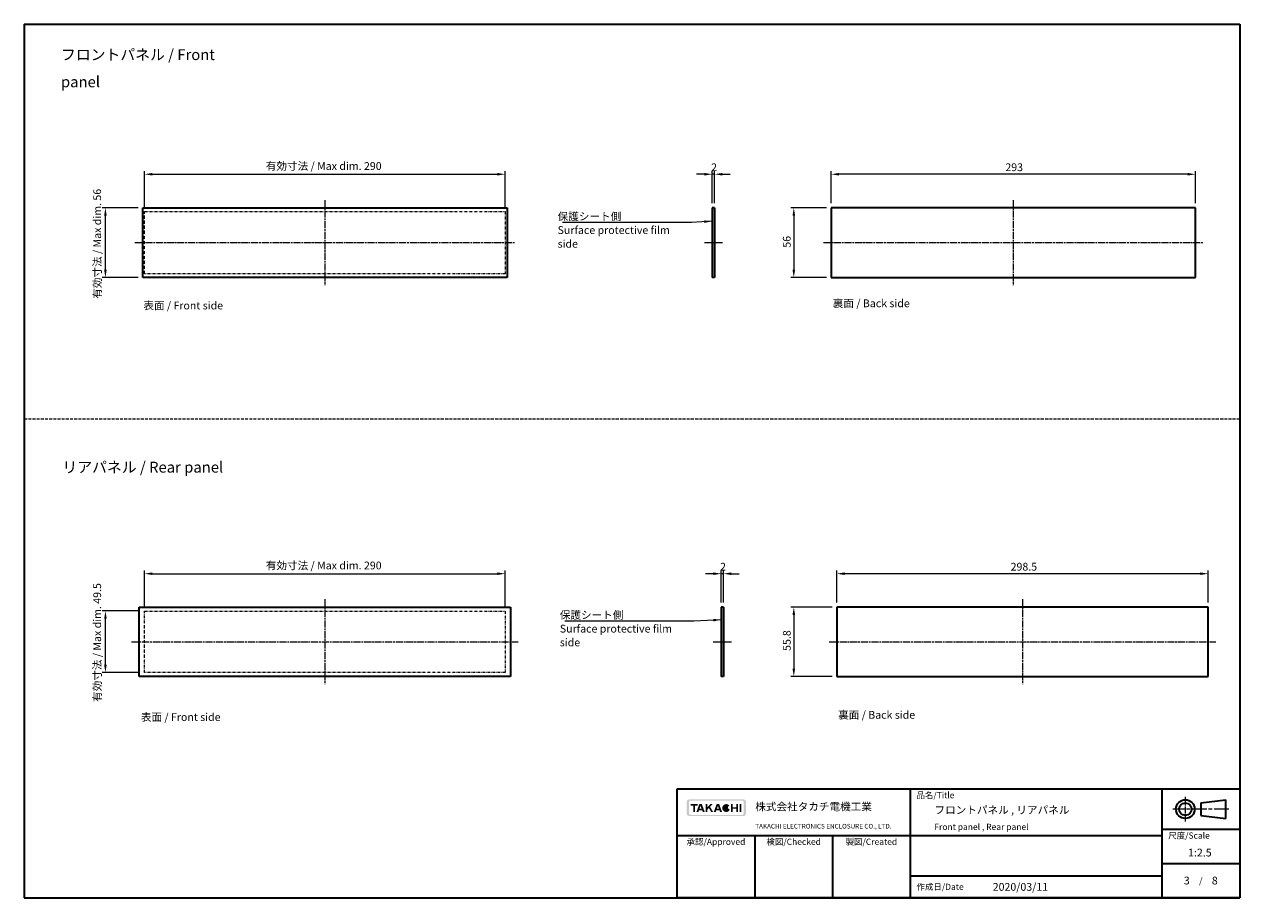
# Model space of a CAD drawing. Units: millimetres. Extents: x 3 to 9457, y 5 to 1129.
# Drawn here: x 3151 to 4128, y 5 to 708 of the extents above; entities that cross this region are included whole.
import ezdxf
from ezdxf.enums import TextEntityAlignment as Align

# ---------------------------------------------------------------- set-up
doc = ezdxf.new("R2010")
doc.units = ezdxf.units.MM
for name, pattern in [('CHAIN', [0.3543, 0.2362, -0.0295, 0.0591, -0.0295]), ('DASH_DOT', [0.37, 0.24, -0.06, 0.01, -0.06]), ('DASH_DOUBLE_DOT', [0.4398, 0.24, -0.06, 0.0098, -0.06, 0.01, -0.06])]:
    doc.linetypes.add(name, pattern=pattern)
for name, color, linetype, lineweight in [('Border (ISO)', 7, 'Continuous', 35), ('Dimension (ISO)', 7, 'Continuous', 18), ('Dimension (ISO) @ 1', 7, 'Continuous', 18), ('Sketch Geometry (ISO)', 7, 'Continuous', 18), ('Symbol (ISO)', 7, 'Continuous', 18), ('Symbol (ISO) @ 1', 7, 'Continuous', 18), ('Title (ISO)', 7, 'Continuous', 35), ('Visible (ISO)', 7, 'Continuous', 35)]:
    doc.layers.add(name, color=color, linetype=linetype, lineweight=lineweight)
doc.layers.add('Centerline (ISO)', color=7, linetype='Continuous', lineweight=18, true_color=0x80ffff)
doc.layers.add('Hatch (ISO)', color=1, linetype='Continuous', lineweight=18, true_color=0xff0000)
doc.styles.add('Note Text (TK)', font='MS PGothic.ttf')
doc.styles.add('文字スタイル67', font='arial.ttf')
doc.dimstyles.new('Default - Method 1b (TK)', dxfattribs={"dimscale": 4, "dimtxt": 2.5, "dimasz": 2.5, "dimexe": 1, "dimexo": 1.5, "dimgap": 1, "dimtad": 1, "dimtoh": 1, "dimrnd": 1e-08, "dimdsep": 46, "dimtxsty": 'Note Text (TK)', "dimcen": 0.09, "dimdle": 5, "dimclrd": 100, "dimclre": 100, "dimclrt": 7, "dimadec": 1, "dimazin": 1, "dimtfac": 1, "dimtmove": 0, "dimatfit": 3, "dimfxl": 0, "dimtolj": 1, "dimlwd": -1, "dimlwe": -1, "dimarcsym": 0})
doc.dimstyles.new('Default - Method 1b (TK)$7', dxfattribs={"dimscale": 4, "dimtxt": 2.5, "dimasz": 2.5, "dimexe": 1, "dimexo": 1.5, "dimgap": 1, "dimtad": 1, "dimtoh": 1, "dimrnd": 1e-08, "dimdsep": 46, "dimtxsty": 'Note Text (TK)', "dimcen": 0.09, "dimdle": 5, "dimclrd": 256, "dimclre": 100, "dimclrt": 7, "dimadec": 1, "dimazin": 1, "dimtfac": 1, "dimtmove": 0, "dimatfit": 3, "dimfxl": 0, "dimtolj": 1, "dimlwd": -1, "dimlwe": -1, "dimarcsym": 0})

# ---------------------------------------------------------------- blocks, each defined once
blk = doc.blocks.new('図面枠 tk図枠')
at = {"layer": 'Border (ISO)'}
for p, q in [((14.5, 289), (405.5, 289)), ((14.5, 289), (14.5, 8)), ((405.5, 289), (405.5, 8)), ((14.5, 8), (405.5, 8))]:
    blk.add_line(p, q, dxfattribs=at)
blk = doc.blocks.new('表題欄 tk表題欄')
at = {"layer": 'Hatch (ISO)'}
h = blk.add_hatch(color=256, dxfattribs=at)
edge = h.paths.add_edge_path(flags=0)
edge.add_arc((95.58, 236.3), 0.596, 270, 360)
edge.add_line((96.17, 236.3), (96.17, 239.71))
edge.add_arc((95.58, 239.71), 0.596, 0, 90)
edge.add_line((95.58, 240.31), (79.14, 240.31))
edge.add_arc((79.14, 239.71), 0.596, 90, 180)
edge.add_line((78.54, 239.71), (78.54, 236.3))
edge.add_arc((79.14, 236.3), 0.596, 180, 270)
edge.add_line((79.14, 235.7), (95.58, 235.7))
edge = h.paths.add_edge_path()
edge.add_line((77.84, 239.96), (77.84, 236.05))
edge.add_arc((78.54, 236.05), 0.702, 180, 270)
edge.add_line((78.54, 235.35), (96.17, 235.35))
edge.add_arc((96.17, 236.05), 0.702, 270, 360)
edge.add_line((96.87, 236.05), (96.87, 239.96))
edge.add_arc((96.17, 239.96), 0.702, 0, 90)
edge.add_line((96.17, 240.66), (78.54, 240.66))
edge.add_arc((78.54, 239.96), 0.702, 90, 180)
for points in [[(79.07, 239.15), (79.07, 238.66), (79.92, 238.66), (79.92, 236.66), (80.51, 236.66), (80.51, 238.66), (81.36, 238.66), (81.36, 239.15)], [(85.68, 236.66), (84.94, 237.89), (84.42, 237.32), (84.42, 236.66), (83.9, 236.66), (83.9, 239.15), (84.42, 239.15), (84.42, 238.1), (85.39, 239.15), (86.11, 239.15), (85.32, 238.3), (86.3, 236.66)], [(92.09, 239.15), (92.09, 236.66), (92.61, 236.66), (92.61, 237.66), (93.77, 237.66), (93.77, 236.66), (94.29, 236.66), (94.29, 239.15), (93.77, 239.15), (93.77, 238.15), (92.61, 238.15), (92.61, 239.15)], [(94.84, 239.15), (94.84, 236.66), (95.36, 236.66), (95.36, 239.15)]]:
    blk.add_hatch(color=256, dxfattribs=at).paths.add_polyline_path(points)
h = blk.add_hatch(color=256, dxfattribs=at)
h.paths.add_polyline_path([(82.59, 237.71), (81.95, 237.71), (82.27, 238.58)], flags=0)
h.paths.add_polyline_path([(82.78, 237.2), (81.76, 237.2), (81.57, 236.66), (80.95, 236.66), (81.86, 239.15), (82.68, 239.15), (83.59, 236.66), (82.98, 236.66)])
h = blk.add_hatch(color=256, dxfattribs=at)
h.paths.add_polyline_path([(87.53, 237.71), (88.16, 237.71), (87.85, 238.58)], flags=0)
h.paths.add_polyline_path([(87.14, 236.66), (87.34, 237.2), (88.35, 237.2), (88.55, 236.66), (89.17, 236.66), (88.25, 239.15), (87.44, 239.15), (86.52, 236.66)])
h = blk.add_hatch(color=256, dxfattribs=at)
edge = h.paths.add_edge_path()
edge.add_arc((90.52, 237.9), 1.27, 38.5505, 336.582)
edge.add_line((91.69, 237.4), (91.17, 237.62))
edge.add_ellipse((90.52, 237.9), major_axis=(0, -0.8), ratio=0.867347, start_angle=124.651, end_angle=429.4109, ccw=False)
edge.add_line((91.09, 238.36), (91.52, 238.7))
at = {"layer": 'Title (ISO)'}
for p, q in [((74.71, 244.05), (255.71, 244.05)), ((74.71, 209.05), (74.71, 244.05)), ((149.71, 244.05), (149.71, 209.05)), ((230.71, 244.05), (230.71, 209.05)), ((255.71, 244.05), (255.71, 209.05)), ((243.21, 239.55), (251.21, 240.55)), ((243.21, 239.55), (243.21, 235.55)), ((251.21, 234.55), (251.21, 240.55)), ((243.21, 235.55), (251.21, 234.55)), ((230.71, 231.05), (255.71, 231.05)), ((74.71, 229.05), (230.71, 229.05)), ((99.71, 229.05), (99.71, 209.05)), ((124.71, 229.05), (124.71, 209.05)), ((230.71, 220.05), (255.71, 220.05)), ((149.71, 216.05), (230.71, 216.05)), ((255.71, 209.05), (74.71, 209.05))]:
    blk.add_line(p, q, dxfattribs=at)
at = {"layer": 'Title (ISO)', "color": 4, "linetype": 'CHAIN', "lineweight": 18, "ltscale": 8.88956, "true_color": 0x00ffff}
blk.add_line((238.21, 241.55), (238.21, 233.55), dxfattribs=at)
at = {"layer": 'Title (ISO)', "color": 4, "linetype": 'CHAIN', "lineweight": 18, "ltscale": 20.001633, "true_color": 0x00ffff}
blk.add_line((252.21, 237.55), (234.21, 237.55), dxfattribs=at)
at = {"layer": 'Title (ISO)'}
for radius in [3, 2]:
    blk.add_circle((238.21, 237.55), radius, dxfattribs=at)
at = {"layer": 'Title (ISO)', "color": 1, "true_color": 0xff0000, "char_height": 2, "line_spacing_factor": 1.5, "style": 'Note Text (TK)'}
for s, insert, attachment_point in [('\\fＭＳ Ｐゴシック|b0|i0;\\H2.0000;品名/Title', (151.71, 242.05), 4), ('\\fＭＳ Ｐゴシック|b0|i0;\\H2.0000;承認/Approved', (87.21, 227.05), 5), ('\\fＭＳ Ｐゴシック|b0|i0;\\H2.0000;検図/Checked', (112.21, 227.05), 5), ('\\fＭＳ Ｐゴシック|b0|i0;\\H2.0000;製図/Created', (137.21, 227.05), 5), ('\\fＭＳ Ｐゴシック|b0|i0;\\H2.0000;尺度/Scale', (232.71, 229.05), 4), ('\\fＭＳ Ｐゴシック|b0|i0;\\H2.0000;作成日/Date', (151.71, 212.55), 4)]:
    blk.add_mtext(s, dxfattribs=dict(at, insert=insert, attachment_point=attachment_point))
at = {"layer": 'Title (ISO)', "color": 7, "line_spacing_factor": 1.5, "style": 'Note Text (TK)'}
for s, insert, char_height, attachment_point in [('株式会社タカチ電機工業', (99.87, 238.05), 2.5, 4), ('\\fArial|b0|i0;\\H1.4986;TAKACHI ELECTRONICS ENCLOSURE CO., LTD.', (99.87, 232.05), 1.4986, 4), ('\\fＭＳ Ｐゴシック|b0|i0;\\H2.0000;/', (243.21, 214.55), 2, 5)]:
    blk.add_mtext(s, dxfattribs=dict(at, insert=insert, char_height=char_height, attachment_point=attachment_point))
at = {"layer": 'Title (ISO)', "color": 7}
for tag, p, height, style in [('<品名>_001', (157.52, 235.7), 2.5, 'Note Text (TK)'), ('<Title>_001', (157.49, 230.55), 2, '文字スタイル67'), ('<ページ_No.>_001', (237.95, 213.3), 2.5, 'Note Text (TK)'), ('<総ページ数>_001', (246.8, 213.3), 2.5, 'Note Text (TK)'), ('作成日_001', (175.87, 211.28), 2.5, 'Note Text (TK)')]:
    blk.add_attdef(tag, p, '', height=height, dxfattribs=dict(at, style=style))
at = {"layer": 'Title (ISO)', "color": 7, "style": 'Note Text (TK)'}
blk.add_attdef('<尺度>', text='', height=2.5, dxfattribs=at).set_placement((243.21, 223.55), align=Align.MIDDLE_CENTER)
blk = doc.blocks.new('*D65')
at = {"layer": 'Defpoints', "color": 0, "transparency": 16777216}
for p in [(3537.61, 587.31), (3247.61, 557.31), (3537.61, 557.31)]:
    blk.add_point(p, dxfattribs=at)
at = {"layer": 'Dimension (ISO)', "color": 100, "transparency": 16777216}
for p, q in [((3247.61, 561.06), (3247.61, 589.81)), ((3253.86, 587.31), (3531.36, 587.31)), ((3537.61, 561.06), (3537.61, 589.81))]:
    blk.add_line(p, q, dxfattribs=at)
for points in [[(3253.86, 588.35), (3253.86, 586.26), (3247.61, 587.31)], [(3531.36, 588.35), (3531.36, 586.26), (3537.61, 587.31)]]:
    blk.add_solid(points, dxfattribs=at)
at = {"layer": 'Dimension (ISO)', "color": 7, "transparency": 16777216, "insert": (3345.09, 593.92), "char_height": 6.25, "attachment_point": 4, "style": 'Note Text (TK)'}
blk.add_mtext('\\A1;\\fＭＳ Ｐゴシック|b0|i0;\\H6.2500;有効寸法 / Max dim. 290', dxfattribs=at)
blk = doc.blocks.new('*D66')
at = {"layer": 'Defpoints', "color": 0, "transparency": 16777216}
for p in [(3216.11, 560.31), (3246.11, 560.31), (3246.11, 504.31)]:
    blk.add_point(p, dxfattribs=at)
at = {"layer": 'Dimension (ISO)', "color": 100, "transparency": 16777216}
for p, q in [((3242.36, 560.31), (3213.61, 560.31)), ((3216.11, 510.56), (3216.11, 554.06)), ((3242.36, 504.31), (3213.61, 504.31))]:
    blk.add_line(p, q, dxfattribs=at)
for points in [[(3215.07, 554.06), (3217.15, 554.06), (3216.11, 560.31)], [(3215.07, 510.56), (3217.15, 510.56), (3216.11, 504.31)]]:
    blk.add_solid(points, dxfattribs=at)
at = {"layer": 'Dimension (ISO)', "color": 7, "transparency": 16777216, "insert": (3209.49, 487.15), "char_height": 6.25, "attachment_point": 4, "rotation": 90, "style": 'Note Text (TK)'}
blk.add_mtext('\\A1;\\fＭＳ Ｐゴシック|b0|i0;\\H6.2500;有効寸法 / Max dim. 56', dxfattribs=at)
blk = doc.blocks.new('*D67')
at = {"layer": 'Defpoints', "color": 0, "transparency": 16777216}
for p in [(3537.61, 266.01), (3247.61, 236.01), (3537.61, 236.01)]:
    blk.add_point(p, dxfattribs=at)
at = {"layer": 'Dimension (ISO)', "color": 100, "transparency": 16777216}
for p, q in [((3247.61, 239.76), (3247.61, 268.51)), ((3253.86, 266.01), (3531.36, 266.01)), ((3537.61, 239.76), (3537.61, 268.51))]:
    blk.add_line(p, q, dxfattribs=at)
for points in [[(3253.86, 267.05), (3253.86, 264.96), (3247.61, 266.01)], [(3531.36, 267.05), (3531.36, 264.96), (3537.61, 266.01)]]:
    blk.add_solid(points, dxfattribs=at)
at = {"layer": 'Dimension (ISO)', "color": 7, "transparency": 16777216, "insert": (3345.09, 272.63), "char_height": 6.25, "attachment_point": 4, "style": 'Note Text (TK)'}
blk.add_mtext('\\A1;\\fＭＳ Ｐゴシック|b0|i0;\\H6.2500;有効寸法 / Max dim. 290', dxfattribs=at)
blk = doc.blocks.new('*D68')
at = {"layer": 'Defpoints', "color": 0, "transparency": 16777216}
for p in [(3216.11, 236.01), (3247.61, 236.01), (3247.61, 186.51)]:
    blk.add_point(p, dxfattribs=at)
at = {"layer": 'Dimension (ISO)', "color": 100, "transparency": 16777216}
for p, q in [((3243.86, 236.01), (3213.61, 236.01)), ((3216.11, 192.76), (3216.11, 229.76)), ((3243.86, 186.51), (3213.61, 186.51))]:
    blk.add_line(p, q, dxfattribs=at)
for points in [[(3215.07, 229.76), (3217.15, 229.76), (3216.11, 236.01)], [(3215.07, 192.76), (3217.15, 192.76), (3216.11, 186.51)]]:
    blk.add_solid(points, dxfattribs=at)
at = {"layer": 'Dimension (ISO)', "color": 7, "transparency": 16777216, "insert": (3209.49, 162.89), "char_height": 6.25, "attachment_point": 4, "rotation": 90, "style": 'Note Text (TK)'}
blk.add_mtext('\\A1;\\fＭＳ Ｐゴシック|b0|i0;\\H6.2500;有効寸法 / Max dim. 49.5', dxfattribs=at)
blk = doc.blocks.new('*D69')
at = {"layer": 'Defpoints', "color": 0, "transparency": 16777216}
for p in [(3704.09, 587.31), (3704.09, 560.31), (3706.09, 560.31)]:
    blk.add_point(p, dxfattribs=at)
at = {"layer": 'Dimension (ISO)', "color": 100, "transparency": 16777216}
for p, q in [((3697.84, 587.31), (3691.59, 587.31)), ((3704.09, 564.06), (3704.09, 589.81)), ((3706.09, 587.31), (3704.09, 587.31)), ((3706.09, 564.06), (3706.09, 589.81)), ((3712.34, 587.31), (3718.59, 587.31))]:
    blk.add_line(p, q, dxfattribs=at)
for points in [[(3697.84, 588.35), (3697.84, 586.26), (3704.09, 587.31)], [(3712.34, 588.35), (3712.34, 586.26), (3706.09, 587.31)]]:
    blk.add_solid(points, dxfattribs=at)
at = {"layer": 'Dimension (ISO)', "color": 7, "transparency": 16777216, "insert": (3703.28, 592.93), "char_height": 6.25, "attachment_point": 4, "style": 'Note Text (TK)'}
blk.add_mtext('\\A1;2', dxfattribs=at)
blk = doc.blocks.new('*D70')
at = {"layer": 'Defpoints', "color": 0, "transparency": 16777216}
for p in [(3711.27, 266.01), (3711.27, 239.16), (3713.27, 239.16)]:
    blk.add_point(p, dxfattribs=at)
at = {"layer": 'Dimension (ISO)', "color": 100, "transparency": 16777216}
for p, q in [((3705.02, 266.01), (3698.77, 266.01)), ((3711.27, 242.91), (3711.27, 268.51)), ((3713.27, 266.01), (3711.27, 266.01)), ((3713.27, 242.91), (3713.27, 268.51)), ((3719.52, 266.01), (3725.77, 266.01))]:
    blk.add_line(p, q, dxfattribs=at)
for points in [[(3705.02, 267.05), (3705.02, 264.96), (3711.27, 266.01)], [(3719.52, 267.05), (3719.52, 264.96), (3713.27, 266.01)]]:
    blk.add_solid(points, dxfattribs=at)
at = {"layer": 'Dimension (ISO)', "color": 7, "transparency": 16777216, "insert": (3710.46, 271.63), "char_height": 6.25, "attachment_point": 4, "style": 'Note Text (TK)'}
blk.add_mtext('\\A1;2', dxfattribs=at)
blk = doc.blocks.new('*D71')
at = {"layer": 'Defpoints', "color": 0, "transparency": 16777216}
for p in [(3799.75, 560.31), (3769.75, 504.31), (3799.75, 504.31)]:
    blk.add_point(p, dxfattribs=at)
at = {"layer": 'Dimension (ISO)', "color": 100, "transparency": 16777216}
for p, q in [((3796, 560.31), (3767.25, 560.31)), ((3769.75, 554.06), (3769.75, 510.56)), ((3796, 504.31), (3767.25, 504.31))]:
    blk.add_line(p, q, dxfattribs=at)
for points in [[(3768.71, 554.06), (3770.8, 554.06), (3769.75, 560.31)], [(3768.71, 510.56), (3770.8, 510.56), (3769.75, 504.31)]]:
    blk.add_solid(points, dxfattribs=at)
at = {"layer": 'Dimension (ISO)', "color": 7, "transparency": 16777216, "insert": (3764.13, 528.24), "char_height": 6.25, "attachment_point": 4, "rotation": 90, "style": 'Note Text (TK)'}
blk.add_mtext('\\A1;56', dxfattribs=at)
blk = doc.blocks.new('*D72')
at = {"layer": 'Defpoints', "color": 0, "transparency": 16777216}
for p in [(3804.44, 239.16), (3769.75, 183.36), (3804.44, 183.36)]:
    blk.add_point(p, dxfattribs=at)
at = {"layer": 'Dimension (ISO)', "color": 100, "transparency": 16777216}
for p, q in [((3800.69, 239.16), (3767.25, 239.16)), ((3769.75, 232.91), (3769.75, 189.61)), ((3800.69, 183.36), (3767.25, 183.36))]:
    blk.add_line(p, q, dxfattribs=at)
for points in [[(3768.71, 232.91), (3770.8, 232.91), (3769.75, 239.16)], [(3768.71, 189.61), (3770.8, 189.61), (3769.75, 183.36)]]:
    blk.add_solid(points, dxfattribs=at)
at = {"layer": 'Dimension (ISO)', "color": 7, "transparency": 16777216, "insert": (3764.13, 203.96), "char_height": 6.25, "attachment_point": 4, "rotation": 90, "style": 'Note Text (TK)'}
blk.add_mtext('\\A1;55.8', dxfattribs=at)
blk = doc.blocks.new('*D73')
at = {"layer": 'Defpoints', "color": 0, "transparency": 16777216}
for p in [(3799.75, 587.31), (3799.75, 560.31), (4092.75, 560.31)]:
    blk.add_point(p, dxfattribs=at)
at = {"layer": 'Dimension (ISO)', "color": 100, "transparency": 16777216}
for p, q in [((3799.75, 564.06), (3799.75, 589.81)), ((4086.5, 587.31), (3806, 587.31)), ((4092.75, 564.06), (4092.75, 589.81))]:
    blk.add_line(p, q, dxfattribs=at)
for points in [[(3806, 588.35), (3806, 586.26), (3799.75, 587.31)], [(4086.5, 588.35), (4086.5, 586.26), (4092.75, 587.31)]]:
    blk.add_solid(points, dxfattribs=at)
at = {"layer": 'Dimension (ISO)', "color": 7, "transparency": 16777216, "insert": (3939.9, 592.93), "char_height": 6.25, "attachment_point": 4, "style": 'Note Text (TK)'}
blk.add_mtext('\\A1;293', dxfattribs=at)
blk = doc.blocks.new('*D74')
at = {"layer": 'Defpoints', "color": 0, "transparency": 16777216}
for p in [(3804.44, 266.01), (3804.44, 239.16), (4102.94, 239.16)]:
    blk.add_point(p, dxfattribs=at)
at = {"layer": 'Dimension (ISO)', "color": 100, "transparency": 16777216}
for p, q in [((3804.44, 242.91), (3804.44, 268.51)), ((4096.69, 266.01), (3810.69, 266.01)), ((4102.94, 242.91), (4102.94, 268.51))]:
    blk.add_line(p, q, dxfattribs=at)
for points in [[(3810.69, 267.05), (3810.69, 264.96), (3804.44, 266.01)], [(4096.69, 267.05), (4096.69, 264.96), (4102.94, 266.01)]]:
    blk.add_solid(points, dxfattribs=at)
at = {"layer": 'Dimension (ISO)', "color": 7, "transparency": 16777216, "insert": (3944.13, 271.63), "char_height": 6.25, "attachment_point": 4, "style": 'Note Text (TK)'}
blk.add_mtext('\\A1;298.5', dxfattribs=at)

msp = doc.modelspace()

# ---------------------------------------------------------------- linework, layer by layer
at = {"layer": 'Centerline (ISO)', "linetype": 'CHAIN', "ltscale": 23.990969}
for p, q in [((3392.6075, 566.5552), (3392.6075, 498.0552)), ((3946.2537, 566.5552), (3946.2537, 498.0552)), ((3239.8575, 532.3052), (3545.3575, 532.3052)), ((3793.5037, 532.3052), (4099.0037, 532.3052)), ((3392.6075, 245.406), (3392.6075, 177.106)), ((3953.6872, 245.406), (3953.6872, 177.106)), ((3237.1075, 211.256), (3548.1075, 211.256)), ((3798.1872, 211.256), (4109.1872, 211.256))]:
    msp.add_line(p, q, dxfattribs=at)
at = {"layer": 'Centerline (ISO)', "linetype": 'CHAIN', "ltscale": 6.444903}
for p, q in [((3697.8418, 532.3052), (3712.3418, 532.3052)), ((3705.0213, 211.256), (3719.5213, 211.256))]:
    msp.add_line(p, q, dxfattribs=at)
at = {"layer": 'Sketch Geometry (ISO)', "color": 4, "linetype": 'DASH_DOUBLE_DOT', "lineweight": 18, "ltscale": 9.095043, "true_color": 0x00ffff}
for p, q in [((3247.6075, 557.3052), (3537.6075, 557.3052)), ((3247.6075, 507.3052), (3247.6075, 557.3052)), ((3537.6075, 557.3052), (3537.6075, 507.3052)), ((3537.6075, 507.3052), (3247.6075, 507.3052)), ((3247.6075, 236.006), (3537.6075, 236.006)), ((3537.6075, 186.506), (3247.6075, 186.506))]:
    msp.add_line(p, q, dxfattribs=at)
at = {"layer": 'Sketch Geometry (ISO)', "color": 4, "linetype": 'DASH_DOT', "lineweight": 18, "ltscale": 9.032108, "true_color": 0x00ffff}
msp.add_line((3150.8656, 390.614), (4128.3656, 390.614), dxfattribs=at)
at = {"layer": 'Sketch Geometry (ISO)', "color": 4, "linetype": 'DASH_DOUBLE_DOT', "lineweight": 18, "ltscale": 9.004093, "true_color": 0x00ffff}
for p, q in [((3247.6075, 186.506), (3247.6075, 236.006)), ((3537.6075, 236.006), (3537.6075, 186.506))]:
    msp.add_line(p, q, dxfattribs=at)
at = {"layer": 'Visible (ISO)'}
for p, q in [((3246.1075, 504.3052), (3246.1075, 560.3052)), ((3246.1075, 560.3052), (3539.1075, 560.3052)), ((3539.1075, 560.3052), (3539.1075, 504.3052)), ((3704.0918, 560.3052), (3704.0918, 504.3052)), ((3706.0918, 560.3052), (3704.0918, 560.3052)), ((3706.0918, 560.3052), (3706.0918, 504.3052)), ((3799.7537, 560.3052), (3799.7537, 504.3052)), ((4092.7537, 560.3052), (3799.7537, 560.3052)), ((4092.7537, 504.3052), (4092.7537, 560.3052)), ((3539.1075, 504.3052), (3246.1075, 504.3052)), ((3706.0918, 504.3052), (3704.0918, 504.3052)), ((3799.7537, 504.3052), (4092.7537, 504.3052)), ((3243.3575, 183.356), (3243.3575, 239.156)), ((3243.3575, 239.156), (3541.8575, 239.156)), ((3541.8575, 239.156), (3541.8575, 183.356)), ((3711.2713, 239.156), (3711.2713, 183.356)), ((3713.2713, 239.156), (3711.2713, 239.156)), ((3713.2713, 239.156), (3713.2713, 183.356)), ((3804.4372, 239.156), (3804.4372, 183.356)), ((4102.9372, 239.156), (3804.4372, 239.156)), ((4102.9372, 183.356), (4102.9372, 239.156)), ((3541.8575, 183.356), (3243.3575, 183.356)), ((3713.2713, 183.356), (3711.2713, 183.356)), ((3804.4372, 183.356), (4102.9372, 183.356))]:
    msp.add_line(p, q, dxfattribs=at)

# ---------------------------------------------------------------- block references
at = {"xscale": 2.5, "yscale": 2.5, "zscale": 2.5}
msp.add_blockref('図面枠 tk図枠', (3114.6156, -14.5903), dxfattribs=at)
ref = msp.add_blockref('表題欄 tk表題欄', (3489.0935, -517.2221), dxfattribs=dict(xscale=2.5, yscale=2.5, zscale=2.5))
ref.add_attrib('<品名>_001', 'フロントパネル , リアパネル', (3882.9039, 72.8674), dxfattribs={"layer": 'Title (ISO)', "color": 7, "height": 6.25, "style": 'Note Text (TK)'})
ref.add_attrib('<尺度>_001', '1:2.5', (4086.8568, 38.5752), dxfattribs={"layer": 'Title (ISO)', "color": 7, "height": 6.25, "style": 'Note Text (TK)'})
ref.add_attrib('作成日_001', '2020/03/11', (3929.7399, 10.9836), dxfattribs={"layer": 'Title (ISO)', "color": 7, "height": 6.25, "style": 'Note Text (TK)'})
ref.add_attrib('<Title>_001', 'Front panel , Rear panel', (3882.7926, 59.8538), dxfattribs={"layer": 'Title (ISO)', "color": 7, "height": 5, "style": '文字スタイル67'})
ref.add_attrib('<ページ_No.>_001', '3', (4083.4525, 16.0774), dxfattribs={"layer": 'Title (ISO)', "color": 7, "height": 6.25, "style": 'Note Text (TK)'})
ref.add_attrib('<総ページ数>_001', '8', (4105.9525, 16.0752), dxfattribs={"layer": 'Title (ISO)', "color": 7, "height": 6.25, "style": 'Note Text (TK)'})

# ---------------------------------------------------------------- texts
at = {"layer": 'Symbol (ISO)', "color": 7, "style": 'Note Text (TK)'}
for s, insert, char_height, width, attachment_point, line_spacing_factor in [('{\\fＭＳ Ｐゴシック|b0|i0;\\H8.7500;フロントパネル / Front panel}', (3180.3357, 672.5726), 8.75, 156.732464, 4, 1.5), ('{\\fＭＳ Ｐゴシック|b0|i0;保護シート側\\P\\fＭＳ Ｐゴシック|b0|i0;Surface protective film side}', (3579.7949, 556.5443), 6.25, 107.748544, 1, 1.058182), ('{\\fＭＳ Ｐゴシック|b0|i0;表面 / Front side}', (3246.6324, 481.7328), 6.25, 68.676901, 4, 1.5), ('{\\fＭＳ Ｐゴシック|b0|i0;裏面 / Back side}', (3801.0727, 483.5046), 6.25, 66.959065, 4, 1.5), ('{\\fＭＳ Ｐゴシック|b0|i0;\\H8.7500;リアパネル / Rear panel}', (3181.5034, 351.6918), 8.75, 132.580411, 4, 1.5), ('{\\fＭＳ Ｐゴシック|b0|i0;保護シート側\\P\\fＭＳ Ｐゴシック|b0|i0;Surface protective film side}', (3581.5715, 235.9479), 6.25, 107.748544, 1, 1.058182), ('{\\fＭＳ Ｐゴシック|b0|i0;裏面 / Back side}', (3805.39, 152.4766), 6.25, 66.959065, 4, 1.5), ('{\\fＭＳ Ｐゴシック|b0|i0;表面 / Front side}', (3244.6166, 150.7049), 6.25, 68.676901, 4, 1.5)]:
    msp.add_mtext(s, dxfattribs=dict(at, insert=insert, char_height=char_height, width=width, attachment_point=attachment_point, line_spacing_factor=line_spacing_factor))

# ---------------------------------------------------------------- dimensions: what is measured, and where the dimension line sits
at = {"layer": 'Dimension (ISO) @ 1', "color": 100, "true_color": 0x00ff3f}
for base, p1, p2, angle, picture, middle in [((3537.6075, 587.3052), (3247.6075, 557.3052), (3537.6075, 557.3052), 180, '*D65', (3392.6075, 587.3052)), ((3216.1075, 560.3052), (3246.1075, 504.3052), (3246.1075, 560.3052), 90, '*D66', (3216.1075, 532.3052)), ((3537.6075, 266.006), (3247.6075, 236.006), (3537.6075, 236.006), 180, '*D67', (3392.6075, 266.006)), ((3216.1075, 236.006), (3247.6075, 186.506), (3247.6075, 236.006), 90, '*D68', (3216.1075, 211.256))]:
    dim = msp.add_linear_dim(base=base, p1=p1, p2=p2, angle=angle, text='\\fＭＳ Ｐゴシック|b0|i0;\\H6.2500;有効寸法 / Max dim. <>', dimstyle='Default - Method 1b (TK)', override={"dimscale": 1, "dimtxt": 6.25, "dimasz": 6.25, "dimexe": 2.5, "dimexo": 3.75, "dimgap": 2.5, "dimtoh": 0, "dimdec": 2, "dimcen": 0.225, "dimtol": 0, "dimlim": 0, "dimtp": 0, "dimtm": 0, "dimtdec": 2, "dimtix": 0, "dimtofl": 0, "dimtmove": 0, "dimatfit": 1}, dxfattribs=at)
    dim.commit()
    dim.dimension.update_dxf_attribs({"geometry": picture, "text_midpoint": middle, "dimtype": 128})
for base, p1, p2, angle, override, picture, middle in [((3704.0918, 587.3052), (3706.0918, 560.3052), (3704.0918, 560.3052), 180, {"dimscale": 1, "dimtxt": 6.25, "dimasz": 6.25, "dimexe": 2.5, "dimexo": 3.75, "dimgap": 2.5, "dimtoh": 0, "dimdec": 2, "dimcen": 0.225, "dimtol": 0, "dimlim": 0, "dimtp": 0, "dimtm": 0, "dimtdec": 2, "dimtix": 0, "dimtofl": 1, "dimtmove": 0, "dimatfit": 1}, '*D69', (3705.0918, 587.3052)), ((3799.7537, 587.3052), (4092.7537, 560.3052), (3799.7537, 560.3052), 180, {"dimscale": 1, "dimtxt": 6.25, "dimasz": 6.25, "dimexe": 2.5, "dimexo": 3.75, "dimgap": 2.5, "dimtoh": 0, "dimdec": 2, "dimcen": 0.225, "dimtol": 0, "dimlim": 0, "dimtp": 0, "dimtm": 0, "dimtdec": 2, "dimtix": 0, "dimtofl": 0, "dimtmove": 0, "dimatfit": 1}, '*D73', (3946.2537, 587.3052)), ((3769.7537, 504.3052), (3799.7537, 560.3052), (3799.7537, 504.3052), 90, {"dimscale": 1, "dimtxt": 6.25, "dimasz": 6.25, "dimexe": 2.5, "dimexo": 3.75, "dimgap": 2.5, "dimtoh": 0, "dimdec": 2, "dimcen": 0.225, "dimtol": 0, "dimlim": 0, "dimtp": 0, "dimtm": 0, "dimtdec": 2, "dimtix": 0, "dimtofl": 0, "dimtmove": 0, "dimatfit": 1}, '*D71', (3769.7537, 532.3052)), ((3711.2713, 266.006), (3713.2713, 239.156), (3711.2713, 239.156), 180, {"dimscale": 1, "dimtxt": 6.25, "dimasz": 6.25, "dimexe": 2.5, "dimexo": 3.75, "dimgap": 2.5, "dimtoh": 0, "dimdec": 2, "dimcen": 0.225, "dimtol": 0, "dimlim": 0, "dimtp": 0, "dimtm": 0, "dimtdec": 2, "dimtix": 0, "dimtofl": 1, "dimtmove": 0, "dimatfit": 1}, '*D70', (3712.2713, 266.006)), ((3804.4372, 266.006), (4102.9372, 239.156), (3804.4372, 239.156), 180, {"dimscale": 1, "dimtxt": 6.25, "dimasz": 6.25, "dimexe": 2.5, "dimexo": 3.75, "dimgap": 2.5, "dimtoh": 0, "dimdec": 2, "dimcen": 0.225, "dimtol": 0, "dimlim": 0, "dimtp": 0, "dimtm": 0, "dimtdec": 2, "dimtix": 0, "dimtofl": 0, "dimtmove": 0, "dimatfit": 1}, '*D74', (3953.6872, 266.006)), ((3769.7537, 183.356), (3804.4372, 239.156), (3804.4372, 183.356), 90, {"dimscale": 1, "dimtxt": 6.25, "dimasz": 6.25, "dimexe": 2.5, "dimexo": 3.75, "dimgap": 2.5, "dimtoh": 0, "dimdec": 2, "dimcen": 0.225, "dimtol": 0, "dimlim": 0, "dimtp": 0, "dimtm": 0, "dimtdec": 2, "dimtix": 0, "dimtofl": 0, "dimtmove": 0, "dimatfit": 1}, '*D72', (3769.7537, 211.256))]:
    dim = msp.add_linear_dim(base=base, p1=p1, p2=p2, angle=angle, dimstyle='Default - Method 1b (TK)', override=override, dxfattribs=at)
    dim.commit()
    dim.dimension.update_dxf_attribs({"geometry": picture, "text_midpoint": middle, "dimtype": 128})

# ---------------------------------------------------------------- leaders
at = {"layer": 'Symbol (ISO) @ 1', "color": 100, "true_color": 0x00ff40, "annotation_type": 0, "has_hookline": 1, "hookline_direction": 1, "text_width": 103.7287}
for points in [[(3704.0918, 549.5999), (3687.5435, 548.3951)], [(3711.2713, 229.0035), (3689.32, 227.7987)]]:
    msp.add_leader(points, dimstyle='Default - Method 1b (TK)$7', override={"dimscale": 1, "dimtxt": 6.25, "dimasz": 6.25, "dimgap": 0, "dimtad": 1}, dxfattribs=at)

doc.saveas('drawing.dxf')
